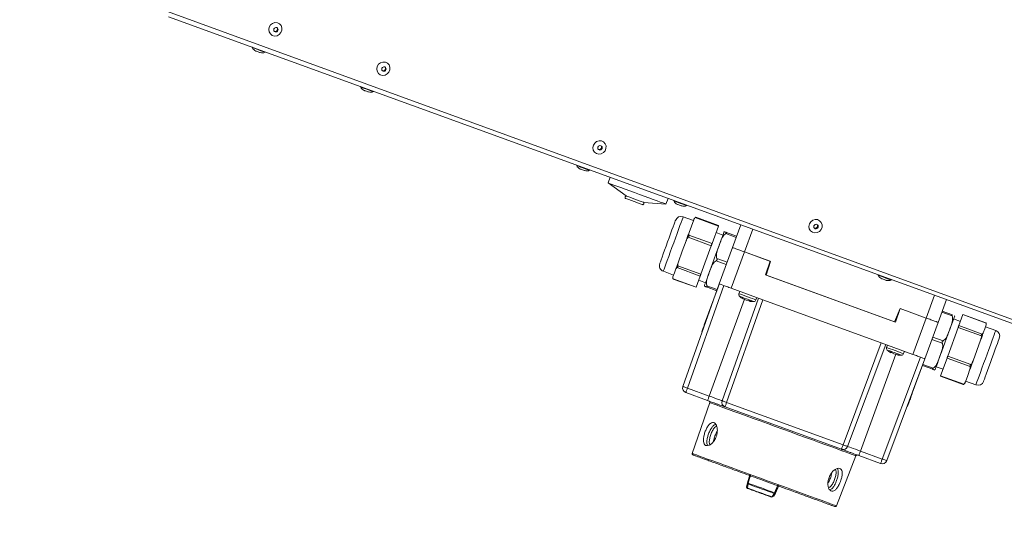
# Model space of a CAD drawing. Units: millimetres. Extents: x 0 to 841, y 0 to 594.
# Drawn here: x 508 to 549, y 256 to 277 of the extents above; entities that cross this region are included whole.
import ezdxf

# ---------------------------------------------------------------- set-up
doc = ezdxf.new("R2010")
doc.units = ezdxf.units.MM
doc.styles.add('SLDTEXTSTYLE0', font='GOTHIC.TTF', dxfattribs={"width": 0.913})
doc.dimstyles.new('SLDDIMSTYLE0', dxfattribs={"dimtxt": 3.5, "dimasz": 3.302, "dimexe": 0, "dimexo": 0.0625, "dimgap": 0.875, "dimtad": 1, "dimdec": 0, "dimlfac": 10, "dimrnd": 1e-09, "dimzin": 12, "dimdsep": 46, "dimtxsty": 'SLDTEXTSTYLE0', "dimsah": 1, "dimcen": 0.09, "dimadec": 0, "dimazin": 3, "dimtfac": 1, "dimtdec": 0, "dimtofl": 0, "dimtmove": 0, "dimatfit": 3, "dimfxl": 1, "dimfrac": 2, "dimtolj": 1, "dimtzin": 12, "dimarcsym": 0})

# ---------------------------------------------------------------- blocks, each defined once
blk = doc.blocks.new('_D_13')
at = {"color": 7, "linetype": 'Continuous', "lineweight": 0, "true_color": 0xffffff}
for p, q in [((506.015, 290.491), (506.015, 374.735)), ((648.863, 239.739), (648.863, 374.735)), ((648.863, 373.735), (506.015, 373.735))]:
    blk.add_line(p, q, dxfattribs=at)
for points in [[(506.015, 373.735), (509.317, 373.235), (509.317, 374.235)], [(648.863, 373.735), (645.561, 374.235), (645.561, 373.235)]]:
    blk.add_solid(points, dxfattribs=at)
at = {"color": 7, "linetype": 'Continuous', "lineweight": 0, "true_color": 0xffffff, "insert": (572.267, 378.205), "char_height": 3.5, "attachment_point": 1, "style": 'SLDTEXTSTYLE0'}
blk.add_mtext('1428', dxfattribs=at)
blk = doc.blocks.new('_D_16')
at = {"color": 7, "linetype": 'Continuous', "lineweight": 0, "true_color": 0xffffff}
for p, q in [((559.435, 356.377), (488.91, 356.377)), ((489.91, 168.849), (489.91, 356.377)), ((556.978, 168.849), (488.91, 168.849))]:
    blk.add_line(p, q, dxfattribs=at)
for points in [[(489.91, 356.377), (489.41, 353.075), (490.41, 353.075)], [(489.91, 168.849), (490.41, 172.151), (489.41, 172.151)]]:
    blk.add_solid(points, dxfattribs=at)
at = {"color": 7, "linetype": 'Continuous', "lineweight": 0, "true_color": 0xffffff, "insert": (485.439, 257.44), "char_height": 3.5, "attachment_point": 1, "rotation": 90, "style": 'SLDTEXTSTYLE0'}
blk.add_mtext('1875', dxfattribs=at)

msp = doc.modelspace()

# ---------------------------------------------------------------- linework, layer by layer
at = {"color": 7, "linetype": 'Continuous', "lineweight": 15}
for p, q in [((553.328334, 263.176916), (513.69053, 277.631429)), ((553.225391, 263.049791), (514.040213, 277.312032)), ((532.293742, 270.668296), (532.208233, 270.43337)), ((532.208233, 270.43337), (532.954358, 269.89576)), ((533.687316, 269.628981), (534.604453, 269.561223)), ((534.604453, 269.561223), (534.689956, 269.796137)), ((535.740547, 268.88167), (535.317682, 269.035581)), ((535.751848, 268.912712), (535.655831, 268.64892)), ((536.77467, 268.652908), (535.816805, 269.001547)), ((536.781733, 268.672303), (535.83728, 269.016055)), ((537.696974, 268.701676), (537.354832, 267.761645)), ((535.655831, 268.64892), (535.55982, 268.385122)), ((536.77467, 268.652908), (536.510347, 267.926685)), ((536.957829, 268.278984), (536.675917, 268.381593)), ((537.508862, 268.184844), (537.084149, 268.339429)), ((537.10125, 268.386409), (537.525963, 268.231831)), ((537.848167, 267.582086), (538.19031, 268.522117)), ((535.433172, 268.037162), (535.27671, 267.607293)), ((536.478751, 267.839882), (535.520886, 268.188516)), ((535.552477, 268.275318), (536.510347, 267.926685)), ((535.27671, 267.607293), (535.120254, 267.177424)), ((536.478751, 267.839882), (536.048024, 266.656462)), ((537.354951, 267.761985), (536.807721, 266.258476)), ((537.301056, 266.078917), (537.848293, 267.58242)), ((537.354832, 267.761645), (537.354963, 267.761979)), ((537.844889, 267.58366), (537.848167, 267.582086)), ((538.928812, 267.188761), (537.848167, 267.582086)), ((537.848293, 267.58242), (538.919537, 267.192522)), ((537.098436, 267.057214), (536.673723, 267.211798)), ((536.707925, 267.305765), (537.132638, 267.15118)), ((538.919537, 267.192522), (538.71433, 266.628704)), ((538.743399, 266.618124), (538.928812, 267.188761)), ((534.496837, 266.780314), (534.919696, 266.626403)), ((534.951, 266.712413), (534.890555, 266.546336)), ((535.011445, 266.878483), (534.951, 266.712413)), ((536.02088, 266.581891), (535.063015, 266.930524)), ((535.090153, 267.005095), (536.048024, 266.656462)), ((534.896605, 266.473327), (535.854476, 266.124693)), ((534.907411, 266.461281), (535.851865, 266.117523)), ((535.304951, 262.01478), (536.807721, 266.258476)), ((536.02088, 266.581891), (535.854476, 266.124693)), ((535.957675, 266.408238), (536.239587, 266.305629)), ((538.71433, 266.628704), (544.08937, 264.672348)), ((544.060295, 264.682928), (538.743399, 266.618124)), ((536.995648, 266.190073), (535.492878, 261.946378)), ((536.758142, 266.122267), (536.190187, 264.561824)), ((536.705111, 265.97657), (536.280404, 266.131148)), ((536.297505, 266.178135), (536.722212, 266.02355)), ((536.719995, 266.017458), (536.719875, 266.0175)), ((536.739312, 266.070536), (536.738961, 266.070661)), ((536.801736, 266.242031), (536.758142, 266.122267)), ((536.758142, 266.122267), (536.759334, 266.121832)), ((537.301056, 266.078917), (538.61662, 265.600089)), ((537.653445, 265.950659), (537.617968, 265.853194)), ((536.65381, 265.835611), (536.64286, 265.839598)), ((536.925917, 261.424795), (538.428687, 265.668491)), ((538.61662, 265.600089), (537.11385, 261.356393)), ((537.791621, 265.636376), (537.757092, 265.668056)), ((537.757092, 265.668056), (537.81669, 265.646366)), ((537.779777, 265.647063), (537.791621, 265.636376)), ((537.791621, 265.636376), (537.802659, 265.651468)), ((537.920414, 265.589503), (537.815182, 265.646914)), ((537.81669, 265.646366), (537.921553, 265.589086)), ((537.921553, 265.589086), (538.039069, 265.565423)), ((538.039069, 265.565423), (538.098143, 265.543923)), ((538.051592, 265.560863), (538.050346, 265.542207)), ((538.098143, 265.543923), (538.050346, 265.542207)), ((538.32274, 265.596679), (538.35821, 265.694139)), ((543.503039, 263.821576), (538.61662, 265.600089)), ((545.70785, 265.785954), (545.365708, 264.845923)), ((545.85905, 264.666364), (546.201192, 265.606395)), ((536.485498, 265.373818), (536.485701, 265.37374)), ((544.285064, 265.239248), (544.060295, 264.682928)), ((544.08937, 264.672348), (544.294583, 265.236167)), ((545.365708, 264.845923), (544.285064, 265.239248)), ((544.294583, 265.236167), (545.365833, 264.846263)), ((546.437793, 264.934978), (546.01308, 265.089563)), ((546.03018, 265.136549), (546.454893, 264.981965)), ((536.232435, 264.711968), (536.243384, 264.70798)), ((545.365833, 264.846263), (544.818597, 263.342754)), ((545.311939, 263.163195), (545.859169, 264.666698)), ((545.365708, 264.845923), (545.369231, 264.845023)), ((545.859157, 264.666704), (545.85905, 264.666364)), ((546.777617, 264.704875), (546.495705, 264.807484)), ((546.714412, 264.531223), (546.880816, 264.98842)), ((547.838687, 264.639786), (546.880816, 264.98842)), ((547.82788, 264.651833), (546.883427, 264.99559)), ((536.089872, 264.2862), (536.10708, 264.279935)), ((546.256541, 263.273231), (546.687268, 264.456651)), ((547.645139, 264.108018), (546.687268, 264.456651)), ((546.714412, 264.531223), (547.672282, 264.182589)), ((547.723846, 264.23463), (547.784292, 264.4007)), ((547.784292, 264.4007), (547.844737, 264.566777)), ((548.238455, 264.332799), (547.815596, 264.48671)), ((541.926431, 259.604756), (543.503039, 263.821576)), ((543.503039, 263.821576), (544.818597, 263.342754)), ((546.027367, 263.807348), (545.602654, 263.961933)), ((545.636855, 264.055899), (546.061568, 263.901321)), ((547.458582, 263.50582), (547.615038, 263.935689)), ((543.690966, 263.753179), (542.114364, 259.536359)), ((543.761443, 263.727525), (543.725972, 263.63006)), ((543.899624, 263.413248), (543.864601, 263.445107)), ((543.864601, 263.445107), (543.923937, 263.423506)), ((543.910657, 263.42834), (543.899624, 263.413248)), ((543.923937, 263.423506), (544.028984, 263.36616)), ((544.430738, 263.373545), (544.466214, 263.471011)), ((547.30212, 263.075951), (547.458582, 263.50582)), ((543.547403, 259.014771), (545.124005, 263.231591)), ((545.311939, 263.163195), (543.73533, 258.946375)), ((544.028984, 263.36616), (544.146322, 263.342569)), ((544.146322, 263.342569), (544.205653, 263.320968)), ((544.15835, 263.319079), (544.159596, 263.337735)), ((544.205653, 263.320968), (544.15835, 263.319079)), ((544.743424, 263.370112), (544.74238, 263.367257)), ((544.791173, 261.732397), (545.311939, 263.163195)), ((545.960622, 262.460205), (546.224945, 263.186428)), ((547.182815, 262.837795), (546.224945, 263.186428)), ((546.256541, 263.273231), (547.214406, 262.924597)), ((545.168977, 262.736342), (545.158027, 262.740329)), ((545.16487, 262.759123), (545.165067, 262.759051)), ((545.182495, 262.806932), (545.182293, 262.807003)), ((545.182692, 262.807468), (545.182489, 262.80754)), ((545.634042, 262.726704), (545.209329, 262.881283)), ((545.209883, 262.882808), (545.210235, 262.882677)), ((545.22643, 262.928269), (545.651143, 262.773684)), ((545.229851, 262.937299), (545.229738, 262.937347)), ((545.243888, 262.975124), (545.243536, 262.975255)), ((545.777463, 262.834129), (546.059375, 262.73152)), ((547.079461, 262.464193), (547.175478, 262.727991)), ((545.953565, 262.44081), (546.898018, 262.097058)), ((545.960622, 262.460205), (546.918492, 262.111572)), ((546.983449, 262.200401), (547.079461, 262.464193)), ((546.994745, 262.231449), (547.41761, 262.077538)), ((536.395662, 261.617795), (535.492878, 261.946378)), ((535.425072, 261.760083), (536.327856, 261.431495)), ((536.415224, 261.347417), (535.691785, 259.246395)), ((537.046044, 261.170099), (541.858624, 259.418461)), ((541.926431, 259.604756), (537.11385, 261.356393)), ((544.576477, 261.196104), (544.593697, 261.18984)), ((543.547403, 259.014771), (542.644619, 259.343359)), ((541.659515, 257.074318), (542.455839, 259.14881)), ((542.576813, 259.157059), (543.479596, 258.828477)), ((538.067155, 258.358875), (537.971787, 258.025554)), ((538.009338, 258.014671), (538.104306, 258.348141)), ((537.971787, 258.025554), (537.940972, 257.860962)), ((537.969588, 257.816634), (538.000463, 257.981203)), ((539.234029, 257.936952), (539.092426, 257.620457)), ((539.128195, 257.604656), (539.269387, 257.9213)), ((539.07771, 257.589117), (538.995581, 257.443199)), ((539.045994, 257.458762), (539.128195, 257.604656))]:
    msp.add_line(p, q, dxfattribs=at)
at = {"color": 8, "linetype": 'Continuous', "lineweight": 15}
for p, q in [((535.461013, 269.497255), (535.461097, 269.497231)), ((543.918245, 266.419074), (543.918328, 266.419045)), ((536.395662, 261.617795), (537.85436, 265.625534)), ((536.204999, 264.556435), (536.190187, 264.561824)), ((543.906634, 263.466445), (543.886601, 263.473735)), ((544.103353, 263.351206), (542.644619, 259.343359)), ((544.791173, 261.732397), (544.778686, 261.736945)), ((537.971734, 257.800267), (537.963604, 257.804087)), ((539.025121, 257.459996), (539.027898, 257.465348))]:
    msp.add_line(p, q, dxfattribs=at)
at = {"color": 7, "linetype": 'Continuous', "lineweight": 15, "flags": 128}
for points in [[(518.202304, 276.883892), (518.257515, 276.972297), (518.339526, 277.036265), (518.437241, 277.067176), (518.537484, 277.060846), (518.626701, 277.018121), (518.69285, 276.944784), (518.726997, 276.850728), (518.724524, 276.748661), (518.685775, 276.652375), (518.615978, 276.574866), (518.524556, 276.52661), (518.423866, 276.514105), (518.327497, 276.539067), (518.248467, 276.598099), (518.197452, 276.683251), (518.181335, 276.783005), (518.202304, 276.883892)], [(518.561714, 276.743499), (518.568759, 276.779405), (518.561809, 276.81456), (518.541931, 276.843611), (518.512141, 276.862124), (518.476974, 276.867298), (518.441795, 276.858333), (518.411951, 276.83659), (518.391984, 276.805392), (518.384944, 276.769475), (518.391888, 276.73432), (518.411772, 276.70528), (518.441563, 276.686755), (518.476723, 276.681594), (518.511908, 276.690558), (518.541752, 276.712302), (518.561714, 276.743499)], [(517.825829, 275.827769), (517.821454, 275.829354), (517.804437, 275.835553), (517.777084, 275.845507), (517.743557, 275.857702), (517.708968, 275.870291), (517.678576, 275.881354), (517.657017, 275.889209), (517.647557, 275.892643), (517.647283, 275.89275)], [(522.668867, 275.255099), (522.724079, 275.343493), (522.806089, 275.407473), (522.903805, 275.438384), (523.004048, 275.432042), (523.093264, 275.389317), (523.159413, 275.31598), (523.193561, 275.221924), (523.191087, 275.119868), (523.152338, 275.023583), (523.082541, 274.946073), (522.99112, 274.897805), (522.89043, 274.885312), (522.794061, 274.910263), (522.715031, 274.969307), (522.664015, 275.054446), (522.647898, 275.154201), (522.668867, 275.255099)], [(523.028277, 275.114695), (523.035322, 275.150613), (523.028373, 275.185767), (523.008494, 275.214807), (522.978704, 275.233332), (522.943537, 275.238494), (522.908359, 275.229529), (522.878515, 275.207797), (522.858547, 275.176588), (522.851508, 275.140682), (522.858452, 275.105528), (522.878336, 275.076476), (522.908126, 275.057963), (522.943287, 275.052789), (522.978472, 275.061766), (523.008316, 275.083498), (523.028277, 275.114695)], [(522.303264, 274.198106), (522.298895, 274.199704), (522.281878, 274.205891), (522.254525, 274.215845), (522.220998, 274.228052), (522.186409, 274.24064), (522.156017, 274.251703), (522.134458, 274.259547), (522.124999, 274.262992), (522.124724, 274.263087)], [(531.601994, 271.997491), (531.657206, 272.085897), (531.739216, 272.149876), (531.836932, 272.180775), (531.937175, 272.174445), (532.026391, 272.131721), (532.09254, 272.058383), (532.126688, 271.964327), (532.124214, 271.862272), (532.085465, 271.765987), (532.015668, 271.688477), (531.924247, 271.640209), (531.823556, 271.627716), (531.727188, 271.652666), (531.648158, 271.711699), (531.597142, 271.79685), (531.581025, 271.896604), (531.601994, 271.997491)], [(531.961404, 271.857098), (531.968449, 271.893016), (531.961499, 271.928171), (531.941621, 271.95721), (531.911831, 271.975735), (531.876664, 271.980897), (531.841486, 271.971933), (531.811641, 271.950189), (531.791674, 271.918992), (531.784635, 271.883086), (531.791579, 271.847931), (531.811463, 271.81888), (531.841253, 271.800367), (531.876414, 271.795193), (531.911598, 271.804157), (531.941443, 271.825901), (531.961404, 271.857098)], [(531.240277, 270.945302), (531.235908, 270.946888), (531.218885, 270.953087), (531.191533, 270.963041), (531.158011, 270.975248), (531.123416, 270.987836), (531.09303, 270.998899), (531.071465, 271.006743), (531.062006, 271.010188), (531.061732, 271.010283)], [(532.208233, 270.43337), (532.217937, 270.429841), (532.260751, 270.414249), (532.33652, 270.386676), (532.443069, 270.347897), (532.577323, 270.299033), (532.73543, 270.241479), (532.912837, 270.176915), (533.104442, 270.107177), (533.304738, 270.034269), (533.507948, 269.960312), (533.708237, 269.887415), (533.899843, 269.817678), (534.07725, 269.753102), (534.235357, 269.69556), (534.369617, 269.646684), (534.476166, 269.607905), (534.551935, 269.580332), (534.594743, 269.564751), (534.604453, 269.561223)], [(532.920157, 269.801787), (532.938092, 269.795254), (532.990145, 269.776312), (533.071225, 269.746808), (533.173387, 269.709614), (533.286636, 269.668404), (533.399885, 269.627181), (533.502047, 269.59), (533.583121, 269.560484), (533.63518, 269.541541), (533.653115, 269.535009), (533.653115, 269.535009)], [(532.954358, 269.89576), (532.972293, 269.889227), (533.024346, 269.870285), (533.105426, 269.840769), (533.207588, 269.803587), (533.320837, 269.762365), (533.434086, 269.721154), (533.536248, 269.683961), (533.617328, 269.654456), (533.669381, 269.635514), (533.687316, 269.628981)], [(535.255276, 269.483963), (535.255252, 269.483975), (535.247617, 269.486753), (535.227554, 269.494048), (535.198127, 269.504765), (535.163807, 269.517258), (535.12982, 269.52962), (535.101347, 269.539992), (535.082715, 269.546775), (535.076736, 269.548944)], [(534.796797, 268.3354), (534.852957, 268.489704), (534.902178, 268.624941), (534.942566, 268.735907), (534.972571, 268.81834), (534.991037, 268.86907), (534.997253, 268.886152)], [(535.751848, 268.912712), (535.756396, 268.925205), (535.760288, 268.93591), (535.763525, 268.944803), (535.7661, 268.951873), (535.768001, 268.957106), (535.769235, 268.960491), (535.769801, 268.962041), (535.769688, 268.961731)], [(540.535121, 268.739901), (540.590333, 268.8283), (540.672337, 268.89228), (540.770059, 268.923179), (540.870302, 268.916849), (540.959518, 268.874124), (541.025667, 268.800787), (541.059815, 268.706731), (541.057341, 268.60467), (541.018592, 268.508384), (540.948795, 268.430874), (540.857374, 268.382612), (540.756683, 268.370113), (540.660315, 268.39507), (540.581285, 268.454108), (540.530269, 268.539253), (540.514152, 268.639008), (540.535121, 268.739901)], [(540.894531, 268.599502), (540.901576, 268.635414), (540.894626, 268.670568), (540.874748, 268.699614), (540.844958, 268.718133), (540.809791, 268.723301), (540.774612, 268.714336), (540.744768, 268.692598), (540.724801, 268.661395), (540.717756, 268.625483), (540.724705, 268.590329), (540.74459, 268.561283), (540.77438, 268.542764), (540.809541, 268.537596), (540.844725, 268.546567), (540.874569, 268.568305), (540.894531, 268.599502)], [(534.34742, 267.100743), (534.34742, 267.100743), (534.353684, 267.117963), (534.372197, 267.168829), (534.40225, 267.251388), (534.442674, 267.362461), (534.491925, 267.497781), (534.548115, 267.652152), (534.609072, 267.819641), (534.672468, 267.993805), (534.735851, 268.167958), (534.796797, 268.3354)], [(535.433172, 268.037162), (535.449814, 268.082896), (535.466276, 268.128124), (535.482531, 268.172786), (535.498552, 268.216798), (535.514318, 268.260107), (535.529797, 268.302641), (535.544972, 268.344334), (535.55982, 268.385122)], [(537.004219, 268.406448), (536.998056, 268.389521), (536.979764, 268.339256), (536.94989, 268.25718), (536.909347, 268.145785), (536.859362, 268.008462), (536.801462, 267.849377), (536.737399, 267.673365), (536.669122, 267.485777), (536.598705, 267.292306), (536.528288, 267.098842), (536.460011, 266.911254), (536.395948, 266.735241), (536.338048, 266.576157), (536.288064, 266.438827), (536.24752, 266.327438), (536.217647, 266.245363), (536.199354, 266.195098), (536.193191, 266.17817)], [(536.781733, 268.672303), (536.781441, 268.671504), (536.780571, 268.669114), (536.779134, 268.665168), (536.777155, 268.659732), (536.77467, 268.652908)], [(536.510347, 267.926685), (536.507397, 267.918584), (536.504035, 267.909346), (536.500316, 267.899129), (536.496304, 267.888108), (536.492072, 267.876468), (536.48768, 267.864416), (536.483215, 267.852149), (536.478751, 267.839882)], [(535.011445, 266.878483), (535.023545, 266.911725), (535.03611, 266.946254), (535.049127, 266.982017), (535.06258, 267.018965), (535.076438, 267.057041), (535.090684, 267.096183), (535.105293, 267.136333), (535.120254, 267.177424)], [(536.048024, 266.656462), (536.043637, 266.644404), (536.039399, 266.632763), (536.035388, 266.621736), (536.031662, 266.611514), (536.028301, 266.602269), (536.02535, 266.594163), (536.022859, 266.587326), (536.02088, 266.581891)], [(543.712513, 266.405783), (543.712484, 266.405789), (543.704848, 266.408572), (543.684791, 266.415868), (543.655359, 266.426585), (543.621038, 266.439072), (543.587052, 266.451446), (543.558579, 266.461805), (543.539946, 266.468588), (543.533968, 266.470764)], [(535.854476, 266.124693), (535.853033, 266.120735), (535.852163, 266.118333), (535.851865, 266.117523), (535.851865, 266.117523)], [(545.731072, 262.706665), (545.737236, 262.723592), (545.755528, 262.773857), (545.785402, 262.855933), (545.825945, 262.967328), (545.87593, 263.104651), (545.93383, 263.263736), (545.997893, 263.439748), (546.06617, 263.627336), (546.136587, 263.820807), (546.207004, 264.014271), (546.275281, 264.201865), (546.339344, 264.377872), (546.397244, 264.536956), (546.447228, 264.674286), (546.487771, 264.785675), (546.517645, 264.86775), (546.535938, 264.918015), (546.542101, 264.934943), (546.542101, 264.934943)], [(546.880816, 264.98842), (546.882259, 264.992378), (546.883129, 264.99478), (546.883427, 264.99559), (546.883427, 264.99559)], [(546.687268, 264.456651), (546.691655, 264.468709), (546.695893, 264.48035), (546.69991, 264.491377), (546.70363, 264.501599), (546.706991, 264.510844), (546.709942, 264.51895), (546.712433, 264.525787), (546.714412, 264.531223)], [(547.723846, 264.23463), (547.711747, 264.201388), (547.699182, 264.166859), (547.686164, 264.131097), (547.672718, 264.094148), (547.65886, 264.056072), (547.644614, 264.01693), (547.629999, 263.976786), (547.615038, 263.935689)], [(548.387878, 264.01237), (548.385077, 264.004687), (548.370593, 263.964883), (548.344283, 263.892595), (548.307161, 263.790605), (548.260652, 263.662831)], [(548.260652, 263.662831), (548.206549, 263.514183), (548.146926, 263.350371), (548.084079, 263.177696), (548.020421, 263.002793), (547.958391, 262.832377), (547.900384, 262.673006), (547.848623, 262.530795), (547.8051, 262.411216), (547.771488, 262.318859), (547.749077, 262.257281), (547.738724, 262.228844), (547.738038, 262.226955)], [(546.224945, 263.186428), (546.227895, 263.194529), (546.231257, 263.203767), (546.234976, 263.213984), (546.238987, 263.225011), (546.243225, 263.236645), (546.247612, 263.248703), (546.252077, 263.260964), (546.256541, 263.273231)], [(547.30212, 263.075951), (547.285478, 263.030217), (547.269015, 262.984989), (547.252761, 262.940327), (547.236739, 262.896315), (547.220974, 262.853006), (547.205495, 262.810472), (547.190319, 262.768779), (547.175478, 262.727991)], [(546.983449, 262.200401), (546.978902, 262.187908), (546.975004, 262.177203), (546.971767, 262.16831), (546.969198, 262.161246), (546.967291, 262.156007), (546.966057, 262.152616), (546.965497, 262.151072), (546.965604, 262.151382)], [(535.492878, 261.946378), (535.479622, 261.909947), (535.466884, 261.874965), (535.455166, 261.842755), (535.444896, 261.81455), (535.436474, 261.791412), (535.430222, 261.774234), (535.426371, 261.763654), (535.425072, 261.760083)], [(536.395662, 261.617795), (536.382406, 261.581365), (536.369668, 261.546377), (536.357944, 261.514172), (536.34768, 261.485962), (536.339258, 261.462829), (536.333005, 261.445645), (536.329155, 261.435065), (536.327856, 261.431495)], [(536.925917, 261.424795), (536.91573, 261.428503), (536.885552, 261.439488), (536.836551, 261.457322), (536.770611, 261.481324), (536.690258, 261.510572), (536.59858, 261.543939), (536.499112, 261.580143), (536.395662, 261.617795)], [(537.11385, 261.356393), (537.100588, 261.319963), (537.087857, 261.284981), (537.076132, 261.25277), (537.065868, 261.224565), (537.057446, 261.201427), (537.051194, 261.184249), (537.047343, 261.173669), (537.046044, 261.170099)], [(541.858624, 259.418461), (541.859924, 259.422032), (541.863774, 259.432611), (541.870027, 259.449789), (541.878449, 259.472928), (541.888719, 259.501133), (541.900437, 259.533343), (541.913174, 259.568325), (541.926431, 259.604756)], [(542.644619, 259.343359), (542.541169, 259.381012), (542.441701, 259.417216), (542.350023, 259.450582), (542.26967, 259.47983), (542.203729, 259.503833), (542.154728, 259.521667), (542.12455, 259.532646), (542.114364, 259.536359)], [(542.644619, 259.343359), (542.631357, 259.306929), (542.618625, 259.271941), (542.606901, 259.239737), (542.596637, 259.211526), (542.588215, 259.188393), (542.581962, 259.171209), (542.578112, 259.160635), (542.576813, 259.157059)], [(543.479596, 258.828477), (543.480896, 258.832047), (543.484746, 258.842627), (543.490999, 258.859805), (543.499421, 258.882943), (543.509685, 258.911148), (543.521409, 258.943359), (543.534141, 258.978341), (543.547403, 259.014771)], [(537.969588, 257.816634), (537.969195, 257.813266), (537.968992, 257.810233), (537.96898, 257.80755), (537.969165, 257.80525), (537.969534, 257.80336), (537.970089, 257.801888), (537.970822, 257.800851), (537.971734, 257.800267)], [(537.969588, 257.816634), (538.09651, 257.770435), (538.224565, 257.723824), (538.353388, 257.676939), (538.482587, 257.629917), (538.611786, 257.582889), (538.740604, 257.536004), (538.868659, 257.489393), (538.995581, 257.443199)], [(539.07771, 257.589117), (538.94441, 257.637635), (538.809948, 257.686577), (538.674711, 257.735798), (538.539087, 257.785163), (538.403468, 257.834521), (538.268231, 257.883743), (538.133769, 257.932684), (538.000463, 257.981203)], [(538.009338, 258.014671), (538.143365, 257.96589), (538.278555, 257.916681), (538.414525, 257.867197), (538.550882, 257.817564), (538.68724, 257.767931), (538.82321, 257.718447), (538.958399, 257.669238), (539.092426, 257.620457)]]:
    msp.add_lwpolyline(points, dxfattribs=at)
at = {"color": 8, "linetype": 'Continuous', "lineweight": 15, "flags": 128}
for points in [[(517.498146, 276.035205), (517.498558, 276.03505), (517.521881, 276.026562), (517.578023, 276.00613), (517.659407, 275.976506), (517.755036, 275.941709), (517.851995, 275.906411), (517.937194, 275.875405), (517.999123, 275.852863), (518.029414, 275.841836), (518.031644, 275.841025)], [(521.975588, 274.405554), (521.975999, 274.4054), (521.999322, 274.396912), (522.055464, 274.376479), (522.136848, 274.346856), (522.232478, 274.312047), (522.329437, 274.276761), (522.414635, 274.245754), (522.476565, 274.223212), (522.506856, 274.212185), (522.509085, 274.211374)], [(530.912595, 271.15275), (530.913006, 271.152595), (530.936329, 271.144108), (530.992477, 271.123675), (531.073855, 271.094052), (531.169485, 271.059242), (531.26645, 271.023956), (531.351643, 270.992938), (531.413572, 270.970408), (531.443863, 270.959381), (531.446092, 270.95857)], [(534.927599, 269.691399), (534.931009, 269.69016), (534.964161, 269.678096), (535.028397, 269.654719), (535.115044, 269.623176), (535.212402, 269.587747), (535.307323, 269.5532), (535.386984, 269.524196), (535.440629, 269.50467), (535.461013, 269.497255)], [(535.317682, 269.035581), (535.314195, 269.025985), (535.29874, 268.983523), (535.271387, 268.908373), (535.232972, 268.802825), (535.184656, 268.670092), (535.127919, 268.514196), (535.06447, 268.339882)], [(535.06447, 268.339882), (534.996252, 268.152443), (534.925323, 267.957578), (534.853851, 267.761204), (534.784, 267.569283), (534.717892, 267.387662), (534.657537, 267.221842), (534.604775, 267.076871), (534.561198, 266.957149), (534.528141, 266.866318), (534.5066, 266.807142), (534.497236, 266.781405), (534.496837, 266.780314)], [(543.384831, 266.613225), (543.388246, 266.611979), (543.421392, 266.599915), (543.485628, 266.576532), (543.572276, 266.544995), (543.669634, 266.50956), (543.764554, 266.475013), (543.844216, 266.446016), (543.897866, 266.426495), (543.918245, 266.419074)], [(537.971913, 265.72437), (537.862943, 265.764031), (537.764488, 265.799866), (537.686186, 265.828363), (537.635701, 265.846739), (537.617974, 265.853188), (537.617968, 265.853194)], [(537.643569, 265.746013), (537.648283, 265.744296), (537.68379, 265.731374), (537.750064, 265.707252), (537.839119, 265.674839), (537.940209, 265.638045)], [(537.940209, 265.638045), (538.041137, 265.601311), (538.129734, 265.569065), (538.195317, 265.545193), (538.229971, 265.532581), (538.234233, 265.531031)], [(538.32274, 265.596679), (538.305967, 265.602783), (538.256352, 265.620837), (538.178735, 265.64909), (538.080727, 265.684763), (537.971913, 265.72437)], [(548.077755, 263.891271), (548.130517, 264.036242), (548.174094, 264.155964), (548.207151, 264.246795), (548.228692, 264.305971), (548.238062, 264.331708), (548.238455, 264.332799)], [(547.41761, 262.077538), (547.421097, 262.087128), (547.436558, 262.12959), (547.463905, 262.20474), (547.502326, 262.310288), (547.550635, 262.443021), (547.607373, 262.598917), (547.670822, 262.773231), (547.73904, 262.96067), (547.809969, 263.155535), (547.881441, 263.351909), (547.951298, 263.54383), (548.017399, 263.725457), (548.077755, 263.891271)], [(544.430738, 263.373545), (544.413494, 263.379822), (544.363438, 263.398043), (544.285481, 263.426415), (544.187247, 263.462171), (544.078355, 263.501803), (543.969463, 263.54144), (543.871229, 263.577191), (543.793272, 263.605568), (543.743216, 263.623784), (543.725972, 263.63006), (543.725972, 263.63006)], [(543.751572, 263.522879), (543.756061, 263.521246), (543.791138, 263.508478), (543.857067, 263.484482), (543.945895, 263.452152), (544.046902, 263.415388), (544.147913, 263.378624), (544.236736, 263.346294), (544.302665, 263.322297), (544.337748, 263.30953), (544.342237, 263.307897)], [(543.9817, 263.439122), (543.945895, 263.452152), (543.931817, 263.457278)], [(542.455839, 259.14881), (542.439293, 259.154836), (542.389839, 259.172836), (542.308013, 259.202615), (542.194717, 259.243849), (542.051195, 259.296093), (541.879009, 259.358761), (541.680055, 259.431175), (541.456507, 259.512535), (541.210823, 259.60196), (540.945684, 259.69846), (540.663998, 259.800986), (540.36886, 259.908411), (540.063487, 260.019556), (539.751236, 260.133204), (539.435529, 260.248116), (539.119821, 260.363022), (538.807576, 260.47667), (538.502203, 260.587815), (538.207065, 260.69524), (537.925379, 260.797766), (537.66024, 260.894266), (537.41455, 260.983691), (537.191008, 261.065051), (536.992054, 261.137465), (536.819868, 261.200139), (536.676346, 261.252377), (536.56305, 261.293611), (536.481224, 261.32339), (536.43177, 261.341391), (536.415224, 261.347417), (536.415224, 261.347417)], [(535.691785, 259.246395), (535.692846, 259.246007), (535.718184, 259.236786), (535.777037, 259.215364), (535.868727, 259.181992), (535.992222, 259.137044), (536.146127, 259.081027), (536.328684, 259.01458), (536.537843, 258.938453), (536.771213, 258.853511), (537.026172, 258.760718), (537.299811, 258.661119), (537.589042, 258.555851), (537.890588, 258.446095), (538.201027, 258.333102), (538.516842, 258.218155), (538.834457, 258.102558), (539.150273, 257.987604), (539.460712, 257.874618), (539.762257, 257.764862), (540.051489, 257.659594), (540.325128, 257.559994), (540.580081, 257.467196), (540.813457, 257.382259), (541.02261, 257.306132), (541.205173, 257.239685), (541.359072, 257.183669), (541.482573, 257.138721), (541.574262, 257.105348), (541.633116, 257.083926), (541.658454, 257.074705), (541.659515, 257.074318)]]:
    msp.add_lwpolyline(points, dxfattribs=at)
at = {"color": 7, "linetype": 'Continuous', "lineweight": 15}
for centre, radius, start, end in [((518.452167, 276.799494), 0.09142, 337.1480869, 39.2176623), ((518.447427, 276.797308), 0.095017, 243.7531898, 339.4733923), ((517.507166, 276.039522), 0.01, 70, 205.5771017), ((517.760865, 276.16095), 0.291262, 205.5771017, 247.0479551), ((517.911216, 276.106227), 0.291262, 252.9520449, 294.4228983), ((518.027508, 275.850133), 0.01, 294.4228983, 70), ((522.91873, 275.17069), 0.09142, 337.1480869, 39.2176623), ((522.913971, 275.168553), 0.095053, 243.7768884, 339.4496936), ((521.984607, 274.409867), 0.01, 70, 205.5771017), ((522.238306, 274.531295), 0.291262, 205.5771017, 247.0479551), ((522.388657, 274.476571), 0.291262, 252.9520449, 294.4228983), ((522.504949, 274.220478), 0.01, 294.4228983, 70), ((531.851857, 271.913093), 0.09142, 337.1480869, 39.2176623), ((531.847113, 271.910919), 0.095026, 243.758661, 339.4679211), ((530.921614, 271.157062), 0.01, 70, 205.5771017), ((531.175314, 271.27849), 0.291262, 205.5771017, 247.0479551), ((531.325665, 271.223767), 0.291262, 252.9520449, 294.4228983), ((531.441957, 270.967673), 0.01, 294.4228983, 70), ((532.983291, 269.832017), 0.07, 114.4153086, 205.5846914), ((533.624181, 269.598752), 0.07, 294.4153086, 25.5846914), ((534.936617, 269.695721), 0.01, 70, 205.5771017), ((535.190316, 269.817148), 0.291262, 205.5771017, 247.0479551), ((535.456959, 269.506331), 0.01, 294.4228983, 70), ((535.340667, 269.762425), 0.291262, 252.9520449, 294.4228983), ((535.232179, 268.800653), 0.25, 70, 160), ((540.784984, 268.655497), 0.09142, 337.1480869, 39.2176623), ((540.780234, 268.653336), 0.095035, 243.7650351, 339.461547), ((534.582341, 267.015237), 0.25, 160, 250), ((543.39385, 266.617539), 0.01, 70, 205.5771017), ((543.64755, 266.738967), 0.291262, 205.5771017, 247.0479551), ((543.7979, 266.684244), 0.291262, 252.9520449, 294.4228983), ((543.914193, 266.42815), 0.01, 294.4228983, 70), ((537.711938, 265.81899), 0.1, 160, 226.8676036), ((538.228769, 265.630879), 0.1, 273.1323964, 340), ((548.152952, 264.097876), 0.25, 340, 70), ((543.81994, 263.595859), 0.1, 160, 226.8676036), ((544.29852, 264.106702), 0.8, 226.8676036, 240.034782), ((544.29852, 264.106702), 0.8, 259.8991388, 273.1323964), ((544.336771, 263.407748), 0.1, 273.1323964, 340), ((547.692496, 261.819064), 1.84674, 159.6854106, 160.3257577), ((547.503114, 262.31246), 0.25, 250, 340), ((535.493477, 261.94802), 0.2, 160.5, 250), ((536.367949, 261.363693), 0.05, 341, 70), ((537.114447, 261.358035), 0.2, 160.5, 250), ((541.927029, 259.606398), 0.2, 250, 339.5), ((535.739061, 259.230115), 0.05, 161, 250), ((542.502516, 259.130894), 0.05, 70, 159), ((543.547998, 259.016414), 0.2, 250, 339.5), ((537.988835, 257.847251), 0.05, 160, 250), ((538.176424, 257.952452), 0.178294, 159.5757916, 170.7202095), ((538.925066, 257.679919), 0.177609, 329.2531262, 340.4401737), ((541.612834, 257.092237), 0.05, 250, 339)]:
    msp.add_arc(centre, radius, start, end, dxfattribs=at)
for points, knots in [([(535.816805, 269.001547), (535.812081, 268.998311), (535.786185, 268.980571), (535.766267, 268.948981), (535.754863, 268.920294), (535.751848, 268.912712)], [0, 0, 0, 0, 0.14099757, 0.772958868, 1, 1, 1, 1]), ([(535.816805, 269.001547), (535.82218, 269.004564), (535.831707, 269.009911), (535.839403, 269.014254), (535.83805, 269.016656), (535.829903, 269.016323), (535.823254, 269.014367), (535.821252, 269.013778)], [0, 0, 0, 0, 0.253987225, 0.45022677, 0.647788861, 0.893934506, 1, 1, 1, 1]), ([(535.55982, 268.385122), (535.554212, 268.366449), (535.545663, 268.337981), (535.54577, 268.30026), (535.550613, 268.28225), (535.552477, 268.275318)], [0, 0, 0, 0, 0.53972709, 0.822833543, 1, 1, 1, 1]), ([(537.084149, 268.339429), (537.059174, 268.321457), (536.968283, 268.256052), (536.86716, 268.031584), (536.769894, 267.769984), (536.69664, 267.533032), (536.682286, 267.392195), (536.701572, 267.32718), (536.707925, 267.305765)], [0, 0, 0, 0, 0.078001177, 0.283862426, 0.63367516, 0.828546834, 0.943525418, 1, 1, 1, 1]), ([(537.10125, 268.386409), (537.10083, 268.386563), (537.081939, 268.393457), (537.031943, 268.41162), (537.009634, 268.419763), (537.010008, 268.419618), (537.00782, 268.420418), (537.048273, 268.405696), (537.092654, 268.389538), (537.10125, 268.386409)], [0, 0, 0, 0, 0.00166867, 0.075039776, 0.274273333, 0.500016229, 0.807526101, 0.962722472, 1, 1, 1, 1]), ([(537.084149, 268.339429), (537.091239, 268.34316), (537.103434, 268.349577), (537.115921, 268.358351), (537.121113, 268.365996), (537.120342, 268.373833), (537.113191, 268.381224), (537.10518, 268.384703), (537.10125, 268.386409)], [0, 0, 0, 0, 0.225922072, 0.388609944, 0.511356112, 0.634185336, 0.82051537, 1, 1, 1, 1]), ([(535.520886, 268.188516), (535.515162, 268.182526), (535.483776, 268.149685), (535.455989, 268.096503), (535.437942, 268.049567), (535.433172, 268.037162)], [0, 0, 0, 0, 0.140984139, 0.772963776, 1, 1, 1, 1]), ([(535.520886, 268.188516), (535.527551, 268.195083), (535.539363, 268.206722), (535.552633, 268.226347), (535.558027, 268.247314), (535.556011, 268.263817), (535.553295, 268.272656), (535.552477, 268.275318)], [0, 0, 0, 0, 0.254033767, 0.450276975, 0.647812752, 0.893953513, 1, 1, 1, 1]), ([(537.848293, 267.58242), (537.783645, 267.605951), (537.654352, 267.653011), (537.49128, 267.712362), (537.377195, 267.753881), (537.362366, 267.759284), (537.354951, 267.761985)], [0, 0, 0, 0, 0.250004453, 0.500002143, 0.750001134, 1, 1, 1, 1]), ([(535.120254, 267.177424), (535.110453, 267.147235), (535.095513, 267.101211), (535.088006, 267.042545), (535.089556, 267.015504), (535.090153, 267.005095)], [0, 0, 0, 0, 0.539728495, 0.822827543, 1, 1, 1, 1]), ([(536.673723, 267.211798), (536.648748, 267.193826), (536.557857, 267.128422), (536.456743, 266.90395), (536.359471, 266.642349), (536.286211, 266.4054), (536.271866, 266.264561), (536.291153, 266.199548), (536.297505, 266.178135)], [0, 0, 0, 0, 0.078001249, 0.283860636, 0.633678797, 0.82854682, 0.94352937, 1, 1, 1, 1]), ([(536.673723, 267.211798), (536.680951, 267.215898), (536.693382, 267.222949), (536.707748, 267.236903), (536.715398, 267.251308), (536.717971, 267.268308), (536.71497, 267.287106), (536.710244, 267.299623), (536.707925, 267.305765)], [0, 0, 0, 0, 0.225940512, 0.388587745, 0.511327528, 0.634156856, 0.820503939, 1, 1, 1, 1]), ([(535.063015, 266.930524), (535.060669, 266.929671), (535.041571, 266.922726), (535.02329, 266.905193), (535.014814, 266.886081), (535.011445, 266.878483)], [0, 0, 0, 0, 0.077824592, 0.633406586, 1, 1, 1, 1]), ([(535.063015, 266.930524), (535.06808, 266.932697), (535.077058, 266.936549), (535.088033, 266.94986), (535.092808, 266.969148), (535.091859, 266.988568), (535.090548, 267.001271), (535.090153, 267.005095)], [0, 0, 0, 0, 0.253998893, 0.450269167, 0.64783373, 0.893971226, 1, 1, 1, 1]), ([(534.890555, 266.546336), (534.889198, 266.54206), (534.883495, 266.52409), (534.882349, 266.500032), (534.894146, 266.477933), (534.896605, 266.473327)], [0, 0, 0, 0, 0.198198445, 0.832871558, 1, 1, 1, 1]), ([(534.907513, 266.461555), (534.907419, 266.461489), (534.906526, 266.460863), (534.901482, 266.466), (534.897734, 266.471631), (534.896605, 266.473327)], [0, 0, 0, 0, 0.075405555, 0.721584855, 1, 1, 1, 1]), ([(536.807721, 266.258476), (536.815135, 266.255777), (536.829965, 266.250381), (536.944049, 266.20885), (537.107119, 266.149502), (537.236411, 266.102445), (537.301056, 266.078917)], [0, 0, 0, 0, 0.250000442, 0.500002877, 0.750002629, 1, 1, 1, 1]), ([(536.280404, 266.131148), (536.279984, 266.131302), (536.261093, 266.138196), (536.211085, 266.156359), (536.188794, 266.164502), (536.18916, 266.16436), (536.186975, 266.165145), (536.227428, 266.150435), (536.271809, 266.134278), (536.280404, 266.131148)], [0, 0, 0, 0, 0.001668668, 0.07504174, 0.274274363, 0.500014765, 0.807526706, 0.962722506, 1, 1, 1, 1]), ([(536.280404, 266.131148), (536.285602, 266.129676), (536.294543, 266.127143), (536.304629, 266.129335), (536.309204, 266.135321), (536.309361, 266.145654), (536.304811, 266.160218), (536.29991, 266.172238), (536.297505, 266.178135)], [0, 0, 0, 0, 0.225949723, 0.388622258, 0.511327779, 0.634187234, 0.820520702, 1, 1, 1, 1]), ([(537.648981, 265.745417), (537.664863, 265.729463), (537.707407, 265.686729), (537.76013, 265.657072), (537.79317, 265.638486)], [0, 0, 0, 0, 0.373326629, 1, 1, 1, 1]), ([(538.085024, 265.540013), (538.098965, 265.537065), (538.147345, 265.526834), (538.196921, 265.530943), (538.232212, 265.533868)], [0, 0, 0, 0, 0.2881360066, 1, 1, 1, 1]), ([(545.859169, 264.666698), (545.851754, 264.669399), (545.836925, 264.674802), (545.72284, 264.716321), (545.559769, 264.775671), (545.430478, 264.822732), (545.365833, 264.846263)], [0, 0, 0, 0, 0.250000542, 0.500001209, 0.750000575, 1, 1, 1, 1]), ([(546.061568, 263.901321), (546.086544, 263.919291), (546.177437, 263.984689), (546.278557, 264.209162), (546.375822, 264.470765), (546.449077, 264.707713), (546.463432, 264.848552), (546.444145, 264.913565), (546.437793, 264.934978)], [0, 0, 0, 0, 0.077998836, 0.283860633, 0.633678011, 0.828546373, 0.943529272, 1, 1, 1, 1]), ([(546.454893, 264.981965), (546.449696, 264.983437), (546.440757, 264.98597), (546.430662, 264.983778), (546.426085, 264.97779), (546.425942, 264.967469), (546.430477, 264.952898), (546.435385, 264.940877), (546.437793, 264.934978)], [0, 0, 0, 0, 0.225940892, 0.388608942, 0.511309667, 0.634153742, 0.820469532, 1, 1, 1, 1]), ([(547.827779, 264.651558), (547.827872, 264.651624), (547.828765, 264.65225), (547.83382, 264.647114), (547.837561, 264.641482), (547.838687, 264.639786)], [0, 0, 0, 0, 0.075405917, 0.721625776, 1, 1, 1, 1]), ([(547.844737, 264.566777), (547.847876, 264.578672), (547.852662, 264.596807), (547.848072, 264.622209), (547.841295, 264.634901), (547.838687, 264.639786)], [0, 0, 0, 0, 0.5397440777, 0.8228423347, 1, 1, 1, 1]), ([(536.190187, 264.561824), (536.175196, 264.520636), (536.145214, 264.438262), (536.114127, 264.352835), (536.093652, 264.296604), (536.091132, 264.289668), (536.089872, 264.2862)], [0, 0, 0, 0, 0.250001612, 0.499996166, 0.74999697, 1, 1, 1, 1]), ([(547.672282, 264.182589), (547.676414, 264.184204), (547.699065, 264.19306), (547.714374, 264.211941), (547.721866, 264.229887), (547.723846, 264.23463)], [0, 0, 0, 0, 0.140983082, 0.772961485, 1, 1, 1, 1]), ([(546.061568, 263.901321), (546.054341, 263.897218), (546.041912, 263.890164), (546.027542, 263.876212), (546.019901, 263.861803), (546.017327, 263.844806), (546.02032, 263.826007), (546.025048, 263.813489), (546.027367, 263.807348)], [0, 0, 0, 0, 0.225967057, 0.388614895, 0.511331978, 0.634161763, 0.820503271, 1, 1, 1, 1]), ([(547.615038, 263.935689), (547.624838, 263.965878), (547.639779, 264.011902), (547.647286, 264.070568), (547.645735, 264.097609), (547.645139, 264.108018)], [0, 0, 0, 0, 0.539728495, 0.822827543, 1, 1, 1, 1]), ([(547.672282, 264.182589), (547.667214, 264.180416), (547.658231, 264.176565), (547.647269, 264.163251), (547.64248, 264.143966), (547.643433, 264.124545), (547.644744, 264.111842), (547.645139, 264.108018)], [0, 0, 0, 0, 0.254023296, 0.45026696, 0.647839593, 0.893972991, 1, 1, 1, 1]), ([(545.651143, 262.773684), (545.651731, 262.773995), (545.678204, 262.787982), (545.76046, 262.858335), (545.847406, 263.027891), (545.941051, 263.286291), (546.03118, 263.527147), (546.055877, 263.720846), (546.031993, 263.793313), (546.027367, 263.807348)], [0, 0, 0, 0, 0.001668913, 0.075040624, 0.274274117, 0.500017369, 0.807527764, 0.962724724, 1, 1, 1, 1]), ([(544.818597, 263.342754), (544.883242, 263.319223), (545.012533, 263.272162), (545.175604, 263.212812), (545.289687, 263.171291), (545.304521, 263.165893), (545.311939, 263.163195)], [0, 0, 0, 0, 0.249999213, 0.499998367, 0.749998822, 1, 1, 1, 1]), ([(547.214406, 262.924597), (547.22013, 262.930587), (547.251516, 262.963428), (547.279302, 263.01661), (547.29735, 263.063546), (547.30212, 263.075951)], [0, 0, 0, 0, 0.140984139, 0.772963776, 1, 1, 1, 1]), ([(545.651143, 262.773684), (545.644053, 262.769953), (545.631859, 262.763536), (545.619369, 262.754763), (545.614189, 262.747116), (545.614946, 262.73928), (545.6221, 262.73189), (545.630112, 262.728411), (545.634042, 262.726704)], [0, 0, 0, 0, 0.225939783, 0.388631581, 0.511344279, 0.6341751, 0.820531462, 1, 1, 1, 1]), ([(545.634042, 262.726704), (545.65032, 262.720777), (545.70956, 262.69921), (545.726711, 262.69298), (545.728517, 262.692314), (545.717052, 262.696483), (545.684462, 262.708356), (545.646535, 262.722158), (545.634042, 262.726704)], [0, 0, 0, 0, 0.078001905, 0.283861122, 0.633677314, 0.828544853, 0.943526664, 1, 1, 1, 1]), ([(547.175478, 262.727991), (547.177738, 262.734746), (547.187237, 262.763132), (547.192999, 262.799914), (547.184572, 262.831261), (547.182815, 262.837795)], [0, 0, 0, 0, 0.198180804, 0.832876349, 1, 1, 1, 1]), ([(547.214406, 262.924597), (547.207741, 262.918033), (547.195925, 262.906396), (547.18266, 262.886766), (547.177264, 262.8658), (547.179281, 262.849296), (547.181997, 262.840457), (547.182815, 262.837795)], [0, 0, 0, 0, 0.253993077, 0.450279717, 0.647814509, 0.893954042, 1, 1, 1, 1]), ([(546.918492, 262.111572), (546.921161, 262.113312), (546.942886, 262.127472), (546.965743, 262.157574), (546.978413, 262.188219), (546.983449, 262.200401)], [0, 0, 0, 0, 0.077815503, 0.633401429, 1, 1, 1, 1]), ([(535.492878, 261.946378), (535.468184, 261.955149), (535.418796, 261.972693), (535.356622, 261.995147), (535.313222, 262.011123), (535.307708, 262.013561), (535.304951, 262.01478)], [0, 0, 0, 0, 0.2500027344, 0.5000018726, 0.7500002309, 1, 1, 1, 1]), ([(546.918492, 262.111572), (546.913119, 262.108554), (546.903593, 262.103204), (546.895887, 262.09885), (546.897242, 262.096458), (546.905389, 262.096796), (546.912038, 262.098752), (546.91404, 262.099341)], [0, 0, 0, 0, 0.253993529, 0.450251907, 0.647801055, 0.893938603, 1, 1, 1, 1]), ([(536.327856, 261.431495), (536.4182, 261.398612), (536.55718, 261.348027), (536.724384, 261.287169), (536.839448, 261.245298), (536.932134, 261.211551), (537.021693, 261.178964), (537.036451, 261.173591), (537.046044, 261.170099)], [0, 0, 0, 0, 0.239454735, 0.368359119, 0.50000077, 0.631638304, 0.760542357, 1, 1, 1, 1]), ([(537.11385, 261.356393), (537.089156, 261.365165), (537.039768, 261.382709), (536.977588, 261.405162), (536.934188, 261.421139), (536.928674, 261.423576), (536.925917, 261.424795)], [0, 0, 0, 0, 0.249997985, 0.500002006, 0.749995616, 1, 1, 1, 1]), ([(544.593697, 261.18984), (544.596349, 261.19713), (544.601655, 261.211709), (544.643832, 261.327596), (544.706558, 261.499923), (544.762968, 261.654905), (544.791173, 261.732397)], [0, 0, 0, 0, 0.250000171, 0.500001848, 0.749999305, 1, 1, 1, 1]), ([(536.665456, 259.894983), (536.640303, 259.845717), (536.590004, 259.747201), (536.485573, 259.63826), (536.377551, 259.572684), (536.278775, 259.55881), (536.203538, 259.597046), (536.159303, 259.682687), (536.14819, 259.80746), (536.168117, 259.959418), (536.213727, 260.121969), (536.27817, 260.276581), (536.355607, 260.406496), (536.441181, 260.496839), (536.528966, 260.535175), (536.610924, 260.515829), (536.678173, 260.442096), (536.722294, 260.322849), (536.734466, 260.171609), (536.713551, 260.021248), (536.679441, 259.931696), (536.665456, 259.894983)], [0, 0, 0, 0, 0.053313974, 0.106610892, 0.160288104, 0.214063234, 0.267398369, 0.320516763, 0.373999279, 0.427820394, 0.481349811, 0.534374196, 0.587520045, 0.641306705, 0.695302743, 0.748712529, 0.80157439, 0.854697202, 0.90851682, 0.962494211, 1, 1, 1, 1]), ([(536.656879, 260.453782), (536.631523, 260.441743), (536.576679, 260.415704), (536.493476, 260.314556), (536.414611, 260.177368), (536.350176, 260.019807), (536.306186, 259.861278), (536.291153, 259.719903), (536.300532, 259.618986), (536.328751, 259.586299), (536.338084, 259.57549)], [0, 0, 0, 0, 0.1171139042, 0.2533131032, 0.390070416, 0.5255611935, 0.6599152322, 0.7952130194, 0.932275452, 1, 1, 1, 1]), ([(536.458634, 260.032389), (536.481167, 260.086803), (536.526155, 260.195445), (536.610975, 260.321751), (536.668788, 260.358538), (536.695795, 260.375724)], [0, 0, 0, 0, 0.348404551, 0.695607385, 1, 1, 1, 1]), ([(536.728143, 260.1665), (536.723886, 260.160753), (536.694726, 260.121382), (536.670982, 260.066216), (536.650704, 260.019103)], [0, 0, 0, 0, 0.145969896, 1, 1, 1, 1]), ([(536.421745, 259.607187), (536.411048, 259.64067), (536.389254, 259.708892), (536.4055, 259.864193), (536.440919, 259.976311), (536.458634, 260.032389)], [0, 0, 0, 0, 0.325125871, 0.662451806, 1, 1, 1, 1]), ([(536.650704, 260.019103), (536.637912, 259.98608), (536.606878, 259.905964), (536.578644, 259.806878), (536.575121, 259.753625), (536.574351, 259.741977)], [0, 0, 0, 0, 0.353951878, 0.858689966, 1, 1, 1, 1]), ([(541.858624, 259.418461), (541.868218, 259.414971), (541.882975, 259.409602), (541.972534, 259.376999), (542.065222, 259.343266), (542.180283, 259.301384), (542.347484, 259.240526), (542.486465, 259.189942), (542.576813, 259.157059)], [0, 0, 0, 0, 0.23945729, 0.368361937, 0.499998202, 0.631640982, 0.760541018, 1, 1, 1, 1]), ([(542.114364, 259.536359), (542.111467, 259.537197), (542.105672, 259.538871), (542.06216, 259.554526), (542.000099, 259.577304), (541.950987, 259.595605), (541.926431, 259.604756)], [0, 0, 0, 0, 0.250008257, 0.499999206, 0.749997483, 1, 1, 1, 1]), ([(535.721962, 259.18313), (535.726173, 259.181597), (535.734724, 259.178483), (535.805237, 259.152818), (535.911976, 259.113967), (536.046658, 259.064951), (536.197583, 259.010014), (536.37522, 258.945368), (536.645924, 258.846832), (536.960209, 258.732439), (537.305548, 258.606754), (537.60112, 258.499168), (537.933538, 258.378187), (538.296999, 258.245886), (538.539463, 258.157641), (538.658844, 258.114192)], [0, 0, 0, 0, 0.077648066, 0.157699236, 0.239993809, 0.304338204, 0.368671661, 0.434384978, 0.500088078, 0.631328794, 0.695672772, 0.760007094, 0.842310799, 0.92235927, 1, 1, 1, 1]), ([(543.73533, 258.946375), (543.732436, 258.947212), (543.726647, 258.948887), (543.683124, 258.964541), (543.621068, 258.987318), (543.571957, 259.00562), (543.547403, 259.014771)], [0, 0, 0, 0, 0.24999914, 0.500003868, 0.750011244, 1, 1, 1, 1]), ([(541.797178, 258.027188), (541.773534, 257.977375), (541.726252, 257.877761), (541.640303, 257.762096), (541.550758, 257.689796), (541.462736, 257.672003), (541.38505, 257.711129), (541.326598, 257.801946), (541.296068, 257.933783), (541.300824, 258.091266), (541.34375, 258.254795), (541.420576, 258.4049), (541.521441, 258.526289), (541.632901, 258.607211), (541.738749, 258.638965), (541.823593, 258.618575), (541.877733, 258.549609), (541.897905, 258.43908), (541.884617, 258.297109), (541.847508, 258.152642), (541.811812, 258.063666), (541.797178, 258.027188)], [0, 0, 0, 0, 0.0533116, 0.106610099, 0.160286896, 0.214062505, 0.267397306, 0.320515578, 0.373997052, 0.42781959, 0.481349412, 0.534373122, 0.587519284, 0.641307123, 0.695301537, 0.748712431, 0.801574694, 0.854697282, 0.908515691, 0.962493354, 1, 1, 1, 1]), ([(541.615861, 258.587239), (541.625836, 258.55578), (541.646875, 258.489433), (541.629183, 258.337516), (541.581367, 258.167706), (541.508751, 258.006626), (541.421809, 257.875603), (541.360065, 257.836974), (541.329269, 257.817707)], [0, 0, 0, 0, 0.15287454, 0.322414427, 0.491899539, 0.661427479, 0.831130531, 1, 1, 1, 1]), ([(541.64577, 258.082256), (541.664486, 258.134916), (541.701916, 258.240228), (541.730499, 258.39627), (541.734406, 258.531201), (541.709815, 258.590311), (541.69793, 258.618877)], [0, 0, 0, 0, 0.253473188, 0.50691079, 0.761700388, 1, 1, 1, 1]), ([(538.061349, 258.33166), (538.04951, 258.290269), (538.020269, 258.188041), (537.99103, 258.085813), (537.973629, 258.024976)], [0, 0, 0, 0, 0.404894549, 1, 1, 1, 1]), ([(538.658844, 258.114192), (538.778233, 258.070739), (539.020714, 257.982484), (539.384174, 257.850191), (539.716607, 257.729196), (540.012146, 257.62163), (540.270488, 257.527601), (540.513945, 257.438989), (540.814049, 257.329769), (541.069368, 257.236836), (541.271022, 257.163437), (541.405739, 257.114402), (541.512456, 257.075565), (541.582976, 257.049895), (541.591524, 257.046785), (541.595732, 257.045255)], [0, 0, 0, 0, 0.077646043, 0.157699892, 0.239994189, 0.304338744, 0.368672284, 0.434385887, 0.500088328, 0.631328091, 0.695673177, 0.7600066, 0.842310115, 0.922361805, 1, 1, 1, 1]), ([(541.304903, 258.023343), (541.306977, 258.025925), (541.338151, 258.064743), (541.362847, 258.12545), (541.3859, 258.182118)], [0, 0, 0, 0, 0.066526054, 1, 1, 1, 1]), ([(541.3859, 258.182118), (541.407148, 258.238782), (541.43998, 258.326336), (541.449906, 258.406706), (541.453408, 258.435062)], [0, 0, 0, 0, 0.647184846, 1, 1, 1, 1]), ([(537.940972, 257.860962), (537.939531, 257.857008), (537.93798, 257.852754), (537.939689, 257.84839), (537.93981, 257.848082)], [0, 0, 0, 0, 0.929390549, 1, 1, 1, 1]), ([(537.970554, 258.011315), (537.965984, 257.986491), (537.955886, 257.931629), (537.94549, 257.87689), (537.939798, 257.846919)], [0, 0, 0, 0, 0.452476762, 1, 1, 1, 1]), ([(538.000463, 257.981203), (537.997, 257.982746), (537.990601, 257.985599), (537.981725, 257.992123), (537.973701, 258.001284), (537.968863, 258.013412), (537.970835, 258.021597), (537.971787, 258.025554)], [0, 0, 0, 0, 0.162447919, 0.300200674, 0.500709357, 0.758632064, 1, 1, 1, 1]), ([(537.971787, 258.025554), (537.971338, 258.025665), (537.970831, 258.025789), (537.973635, 258.024978), (537.973951, 258.024887)], [0, 0, 0, 0, 0.887287855, 1, 1, 1, 1]), ([(538.983421, 257.432041), (538.814806, 257.493412), (538.477576, 257.616153), (538.140347, 257.738896), (537.971734, 257.800267)], [0, 0, 0, 0, 0.500002571, 1, 1, 1, 1]), ([(539.126407, 257.605401), (539.14771, 257.653158), (539.191026, 257.750263), (539.234336, 257.84737), (539.256345, 257.896719)], [0, 0, 0, 0, 0.49181063, 1, 1, 1, 1]), ([(541.375159, 257.740096), (541.395238, 257.745682), (541.443749, 257.759179), (541.520564, 257.842092), (541.592427, 257.956553), (541.629981, 258.045049), (541.64577, 258.082256)], [0, 0, 0, 0, 0.204429602, 0.493898168, 0.787213767, 1, 1, 1, 1]), ([(539.128195, 257.604656), (539.12638, 257.601014), (539.122626, 257.593478), (539.111123, 257.587291), (539.099089, 257.585439), (539.088093, 257.586139), (539.081356, 257.588072), (539.07771, 257.589117)], [0, 0, 0, 0, 0.241344425, 0.499286991, 0.699754481, 0.837512653, 1, 1, 1, 1]), ([(539.092426, 257.620457), (539.09591, 257.618902), (539.102337, 257.616032), (539.111771, 257.611809), (539.121137, 257.607732), (539.126695, 257.60527), (539.128582, 257.604456), (539.128322, 257.60459), (539.128195, 257.604656)], [0, 0, 0, 0, 0.163436905, 0.301500733, 0.500237802, 0.758106194, 0.882070809, 1, 1, 1, 1])]:
    msp.add_open_spline(points, degree=3, knots=knots, dxfattribs=at)
at = {"color": 8, "linetype": 'Continuous', "lineweight": 15}
for points, knots in [([(537.93981, 257.848082), (537.940906, 257.843993), (537.942922, 257.836478), (537.951038, 257.827591), (537.959789, 257.821057), (537.966147, 257.818187), (537.969588, 257.816634)], [0, 0, 0, 0, 0.323610674, 0.594750011, 0.780691845, 1, 1, 1, 1]), ([(537.973951, 258.024887), (537.975847, 258.024334), (537.979402, 258.023297), (537.98901, 258.020464), (537.998892, 258.017654), (538.005666, 258.015719), (538.009338, 258.014671)], [0, 0, 0, 0, 0.312377655, 0.585710572, 0.775391861, 1, 1, 1, 1])]:
    msp.add_open_spline(points, degree=3, knots=knots, dxfattribs=at)

# ---------------------------------------------------------------- dimensions: what is measured, and where the dimension line sits
at = {"color": 7, "linetype": 'Continuous', "lineweight": 0, "true_color": 0xffffff}
for base, p1, p2, angle, picture, middle in [((506.014568, 373.734795), (648.863274, 239.738649), (506.014568, 290.490651), 0, '_D_13', (577.438921, 373.734795)), ((489.909933, 356.376592), (556.977849, 168.848649), (559.434527, 356.376592), 90, '_D_16', (489.909933, 262.612621))]:
    dim = msp.add_linear_dim(base=base, p1=p1, p2=p2, angle=angle, dimstyle='SLDDIMSTYLE0', dxfattribs=at)
    dim.commit()
    dim.dimension.update_dxf_attribs({"geometry": picture, "text_midpoint": middle, "dimtype": 160})

doc.saveas('drawing.dxf')
